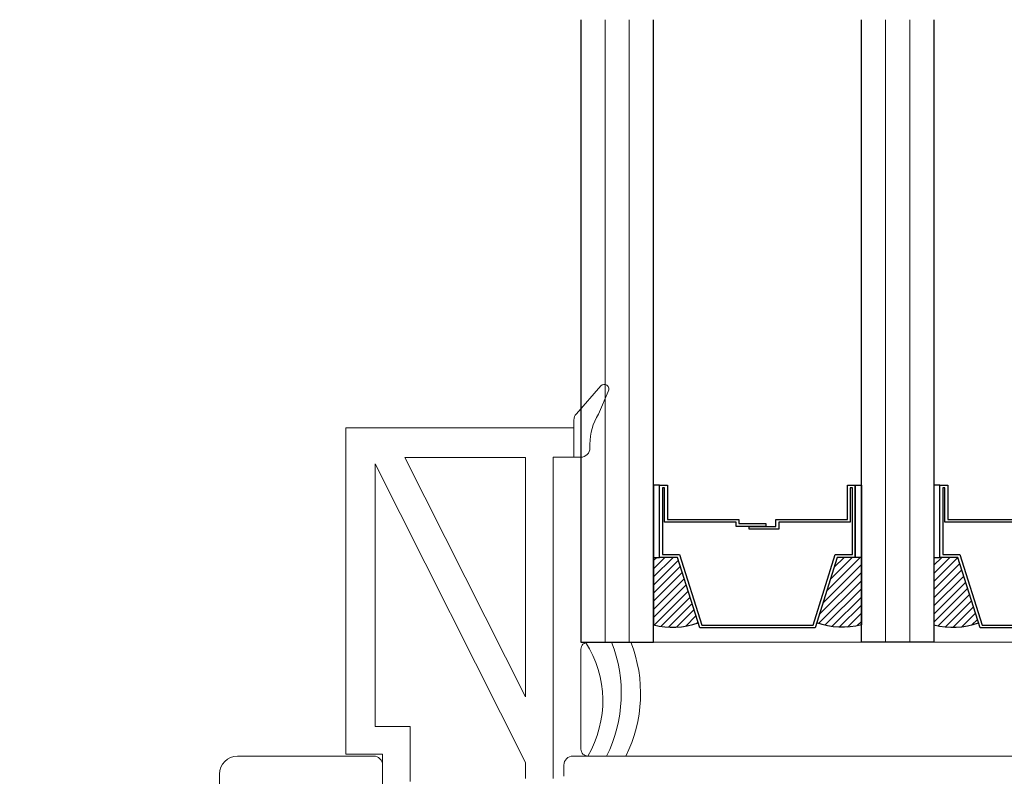
# Model space of a CAD drawing. Units: inches. Extents: x -498 to 909, y 157 to 829.
# Drawn here: x 494 to 496, y 286 to 287 of the extents above; entities that cross this region are included whole.
import ezdxf

# ---------------------------------------------------------------- set-up
doc = ezdxf.new("R2010")
doc.units = ezdxf.units.IN
doc.header["$MEASUREMENT"] = 0
doc.layers.get('Defpoints').update_dxf_attribs({"true_color": 0x737373})
for name, color, linetype, lineweight in [('1', 2, 'Continuous', 9), ('2', 1, 'Continuous', 15), ('3', 3, 'Continuous', 18), ('5', 5, 'Continuous', 30)]:
    doc.layers.add(name, color=color, linetype=linetype, lineweight=lineweight)
doc.layers.add('Dimensions', color=7, linetype='Continuous')
doc.styles.add('ROMANS', font='romans.shx')
doc.dimstyles.new('SMALL + METRIC', dxfattribs={"dimtxt": 0.15, "dimasz": 0.15, "dimexe": 0.15, "dimexo": 0.175, "dimgap": 0.07, "dimtad": 0, "dimdec": 4, "dimzin": 0, "dimdsep": 46, "dimlunit": 5, "dimtxsty": 'ROMANS', "dimblk": 'ARCHTICK', "dimcen": 0.07, "dimclrd": 256, "dimclre": 256, "dimclrt": 256, "dimadec": 0, "dimazin": 0, "dimtfac": 1, "dimtdec": 4, "dimtofl": 0, "dimtmove": 0, "dimatfit": 3, "dimldrblk": 'CLOSEDBLANK', "dimfxl": 1, "dimtfillclr": 3, "dimtolj": 1, "dimtzin": 0, "dimarcsym": 0})

# ---------------------------------------------------------------- blocks, each defined once
blk = doc.blocks.new('_ArchTick')
at = {"color": 0, "linetype": 'ByBlock', "const_width": 0.15}
blk.add_lwpolyline([(-0.5, -0.5), (0.5, 0.5)], dxfattribs=at)
blk = doc.blocks.new('*D326')
at = {"layer": 'Defpoints', "color": 0, "transparency": 16777216}
for p in [(493.7339, 287.4885), (495.253, 287.4885), (494.8005, 283.1725)]:
    blk.add_point(p, dxfattribs=at)
at = {"layer": 'Dimensions', "lineweight": -2, "transparency": 16777216}
for p, q in [((493.7339, 287.3385), (493.7339, 285.1603)), ((493.7339, 283.1725), (493.7339, 284.0346)), ((494.6255, 283.1725), (493.5839, 283.1725))]:
    blk.add_line(p, q, dxfattribs=at)
at = {"layer": 'Dimensions', "transparency": 16777216}
blk.add_solid([(493.7089, 287.3385), (493.7589, 287.3385), (493.7339, 287.4885)], dxfattribs=at)
at = {"layer": 'Dimensions', "lineweight": -2, "transparency": 16777216, "xscale": 0.15, "yscale": 0.15, "zscale": 0.15, "rotation": 270}
blk.add_blockref('_ArchTick', (493.7339, 283.1725), dxfattribs=at)
at = {"layer": 'Dimensions', "transparency": 16777216, "insert": (493.7339, 284.5975), "char_height": 0.15, "attachment_point": 5, "rotation": 90, "style": 'ROMANS'}
blk.add_mtext('\\A1;OSM F.S.', dxfattribs=at)
blk = doc.blocks.new('_ClosedBlank')
at = {"color": 0, "linetype": 'ByBlock', "lineweight": -2}
for p, q in [((-1, 0.167), (0, 0)), ((-1, 0.167), (-1, -0.167)), ((0, 0), (-1, -0.167))]:
    blk.add_line(p, q, dxfattribs=at)
blk = doc.blocks.new('*D327')
at = {"layer": 'Defpoints', "color": 0, "transparency": 16777216}
for p in [(493.2584, 287.4885), (495.253, 287.4885), (494.5014, 281.3829)]:
    blk.add_point(p, dxfattribs=at)
at = {"layer": 'Dimensions', "lineweight": -2, "transparency": 16777216}
for p, q in [((493.2584, 287.3385), (493.2584, 284.9485)), ((493.2584, 281.3829), (493.2584, 283.7728)), ((494.3264, 281.3829), (493.1084, 281.3829))]:
    blk.add_line(p, q, dxfattribs=at)
at = {"layer": 'Dimensions', "transparency": 16777216}
blk.add_solid([(493.2334, 287.3385), (493.2834, 287.3385), (493.2584, 287.4885)], dxfattribs=at)
at = {"layer": 'Dimensions', "lineweight": -2, "transparency": 16777216, "xscale": 0.15, "yscale": 0.15, "zscale": 0.15, "rotation": 270}
blk.add_blockref('_ArchTick', (493.2584, 281.3829), dxfattribs=at)
at = {"layer": 'Dimensions', "transparency": 16777216, "insert": (493.2584, 284.3607), "char_height": 0.15, "attachment_point": 5, "rotation": 90, "style": 'ROMANS'}
blk.add_mtext('\\A1;OSM B.M.', dxfattribs=at)

msp = doc.modelspace()

# ---------------------------------------------------------------- hatches: boundary and pattern name
at = {"layer": '1'}
h = msp.add_hatch(dxfattribs=at)
h.set_pattern_fill('ANSI31', color=2, scale=0.1, style=0)
h.set_pattern_definition([(45, (494.012265, 286.168807), (-0.008838835, 0.008838835), [])])
h.paths.add_polyline_path([(496.07306, 286.32065), (496.03413, 286.32065), (496.02087, 286.32065), (496.02087, 286.17403, 0.1496998), (496.11775, 286.17843)])
h.paths.add_polyline_path([(496.47215, 286.32065), (496.45889, 286.32065), (496.41996, 286.32065), (496.37527, 286.17843, 0.1496998), (496.47215, 286.17403)])
h.paths.add_polyline_path([(495.86339, 286.32065), (495.85013, 286.32065), (495.8112, 286.32065), (495.76651, 286.17843, 0.1496998), (495.86339, 286.17403)])
h.paths.add_polyline_path([(495.4643, 286.32065), (495.42537, 286.32065), (495.41211, 286.32065), (495.41211, 286.17403, 0.1496998), (495.50899, 286.17843)])

# ---------------------------------------------------------------- linework, layer by layer
at = {"layer": '1', "color": 2}
for p, q in [((495.30712, 286.13623), (495.30712, 287.48846)), ((495.35962, 286.13623), (495.35962, 287.48846)), ((495.91588, 286.13623), (495.91588, 287.48846)), ((495.96838, 286.13623), (495.96838, 287.48846))]:
    msp.add_line(p, q, dxfattribs=at)
at = {"layer": '1', "color": 5}
for p, q in [((494.50917, 285.88898), (494.80428, 285.88898)), ((495.23735, 285.88898), (496.64186, 285.88898)), ((494.82397, 285.8693), (494.82397, 285.84503)), ((495.21767, 285.84503), (495.21767, 285.8693)), ((494.4698, 284.23607), (494.4698, 285.84961))]:
    msp.add_line(p, q, dxfattribs=at)
for centre, radius, start, end in [((494.50917, 285.84961), 0.03937, 90, 180), ((494.80428, 285.8693), 0.01969, 0, 90), ((495.23735, 285.8693), 0.01968, 90, 180)]:
    msp.add_arc(centre, radius, start, end, dxfattribs=at)
at = {"layer": '2', "color": 0}
for points in [[(495.23916, 286.5382), (495.23916, 286.61894, -0.1906159), (495.24458, 286.63262), (495.29768, 286.69315, -0.9024625), (495.31351, 286.68109), (495.2925, 286.63186, 0.1379982), (495.27416, 286.56668), (495.27416, 286.5582, -0.4142136), (495.25416, 286.5382), (495.19405, 286.5382), (495.19405, 285.84049, 0.3541186)], [(495.1342, 285.84061), (495.1342, 285.87489), (494.80805, 286.52369), (494.80805, 285.95303), (494.88381, 285.95303), (494.88381, 285.83343, -0.3583127)]]:
    msp.add_lwpolyline(points, format="xyb", dxfattribs=at)
msp.add_lwpolyline([(494.82397, 285.82114), (494.82397, 285.89319), (494.74405, 285.89319), (494.74405, 286.60185), (495.23916, 286.60185)], dxfattribs=at)
msp.add_lwpolyline([(494.87256, 286.53785), (495.1342, 286.53785), (495.1342, 286.01738)], close=True, dxfattribs=at)
at = {"layer": '2'}
for centre, radius, start, end in [((495.06672, 286.00884), 0.2354, 329.39156, 32.76109), ((495.03653, 286.02508), 0.30563, 333.55742, 21.32461), ((495.07839, 286.02508), 0.30563, 333.55742, 21.32461)]:
    msp.add_arc(centre, radius, start, end, dxfattribs=at)
at = {"layer": '3'}
msp.add_lwpolyline([(496.60569, 285.88898), (495.26963, 285.88898, -0.4142136), (495.25463, 285.90398), (495.25463, 286.12123, -0.4142136), (495.26963, 286.13623), (496.60569, 286.13623, -0.4142136), (496.62069, 286.12123), (496.62069, 285.90398, -0.4142136)], format="xyb", close=True, dxfattribs=at)
at = {"layer": '5', "color": 2}
for points in [[(495.25463, 287.48846), (495.25463, 286.13623), (495.41211, 286.13623), (495.41211, 287.48846)], [(496.02087, 287.48846), (496.02087, 286.13623), (495.86339, 286.13623), (495.86339, 287.48846)], [(496.24651, 286.1673), (496.12124, 286.1673), (496.07306, 286.32065), (496.03413, 286.32065), (496.03413, 286.47775), (496.0511, 286.47775), (496.0511, 286.40303), (496.2064, 286.40303)], [(496.20022, 286.39685), (496.04493, 286.39685), (496.04493, 286.47158), (496.0403, 286.47158), (496.0403, 286.32682), (496.07759, 286.32682), (496.12578, 286.17347), (496.24651, 286.17347)]]:
    msp.add_lwpolyline(points, dxfattribs=at)
for points in [[(495.42537, 286.47775), (495.41211, 286.47775), (495.41211, 286.32065), (495.42537, 286.32065)], [(495.83934, 286.39685), (495.68404, 286.39685), (495.68404, 286.38152), (495.6195, 286.38152), (495.6195, 286.3877), (495.67786, 286.3877), (495.67786, 286.40303), (495.83316, 286.40303), (495.83316, 286.47775), (495.85013, 286.47775), (495.85013, 286.32065), (495.8112, 286.32065), (495.76302, 286.1673), (495.63775, 286.1673), (495.63775, 286.1673), (495.63775, 286.1673), (495.63775, 286.1673), (495.63775, 286.1673), (495.51248, 286.1673), (495.4643, 286.32065), (495.42537, 286.32065), (495.42537, 286.47775), (495.44234, 286.47775), (495.44234, 286.40303), (495.59764, 286.40303), (495.59764, 286.39387), (495.65601, 286.39387), (495.65601, 286.3877), (495.59146, 286.3877), (495.59146, 286.39685), (495.43617, 286.39685), (495.43617, 286.47158), (495.43154, 286.47158), (495.43154, 286.32682), (495.46883, 286.32682), (495.51702, 286.17347), (495.63775, 286.17347), (495.75849, 286.17347), (495.80667, 286.32682), (495.84396, 286.32682), (495.84396, 286.47158), (495.83934, 286.47158)], [(495.85013, 286.47775), (495.86339, 286.47775), (495.86339, 286.32065), (495.85013, 286.32065)], [(496.03413, 286.47775), (496.02087, 286.47775), (496.02087, 286.32065), (496.03413, 286.32065)]]:
    msp.add_lwpolyline(points, close=True, dxfattribs=at)
for points in [[(495.41211, 286.32065), (495.41211, 286.17403, 0.1496998), (495.50899, 286.17843)], [(495.86339, 286.32065), (495.86339, 286.17403, -0.1496998), (495.76651, 286.17843)], [(496.02087, 286.32065), (496.02087, 286.17403, 0.1496998), (496.11775, 286.17843)]]:
    msp.add_lwpolyline(points, format="xyb", dxfattribs=at)

# ---------------------------------------------------------------- dimensions: what is measured, and where the dimension line sits
at = {"layer": 'Dimensions', "transparency": 33554687}
dim = msp.add_linear_dim(base=(493.25838, 287.48846), p1=(494.50136, 281.38287), p2=(495.25298, 287.48846), angle=270, text='OSM B.M.', dimstyle='SMALL + METRIC', override={"dimblk1": 'ArchTick', "dimsah": 1, "dimse2": 1}, dxfattribs=at)
dim.commit()
dim.dimension.update_dxf_attribs({"geometry": '*D327', "text_midpoint": (493.25838, 284.36066)})
dim = msp.add_linear_dim(base=(493.73392, 287.48846), p1=(494.8005, 283.17245), p2=(495.25298, 287.48846), angle=270, text='OSM F.S.', dimstyle='SMALL + METRIC', override={"dimblk1": 'ArchTick', "dimsah": 1, "dimse2": 1}, dxfattribs=at)
dim.commit()
dim.dimension.update_dxf_attribs({"geometry": '*D326', "text_midpoint": (493.73392, 284.59745), "dimtype": 160})

doc.saveas('drawing.dxf')
